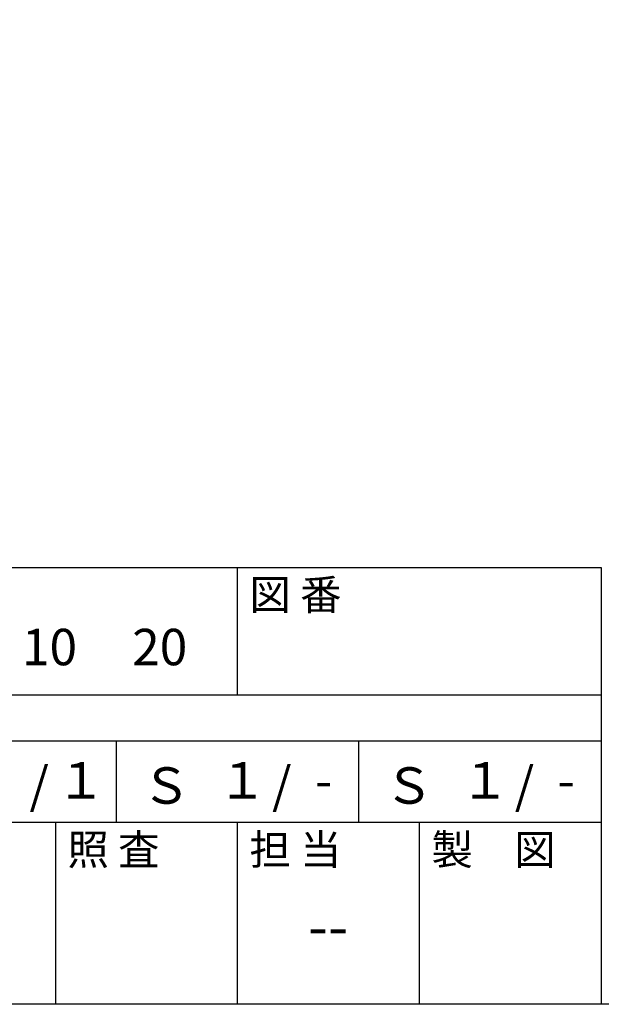
# Model space of a CAD drawing. Units: inches. Extents: x -18 to 789, y -5 to 555.
# Drawn here: x 656 to 704, y -5 to 76 of the extents above; entities that cross this region are included whole.
import ezdxf
from ezdxf.enums import TextEntityAlignment as Align

# ---------------------------------------------------------------- set-up
doc = ezdxf.new("R2010")
doc.units = ezdxf.units.IN
doc.header["$MEASUREMENT"] = 0
for name, color, linetype in [('図枠', 7, 'Continuous'), ('図枠-名称', 254, 'Continuous'), ('図枠-文字', 4, 'Continuous'), ('図枠-細線', 251, 'Continuous')]:
    doc.layers.add(name, color=color, linetype=linetype)
doc.styles.add('STD', font='TXT.shx', dxfattribs={"bigfont": 'bigfont.shx'})

# ---------------------------------------------------------------- blocks, each defined once
blk = doc.blocks.new('A$C6EEE4BB3')
at = {"layer": '図枠', "color": 7}
for p, q in [((29.719, 36.245), (29.719, 25.745)), ((-0.281, 25.745), (59.719, 25.745)), ((-0.281, 15.245), (59.719, 15.245))]:
    blk.add_line(p, q, dxfattribs=at)
at = {"layer": '図枠'}
blk.add_lwpolyline([(-0.281, 36.245), (59.719, 36.245), (59.719, 0.245), (-0.281, 0.245)], close=True, dxfattribs=at)
at = {"layer": '図枠-細線', "color": 251}
for p, q in [((-0.281, 21.956), (59.719, 21.956)), ((19.719, 21.956), (19.719, 15.245)), ((39.719, 21.956), (39.719, 15.245)), ((14.719, 15.245), (14.719, 0.245)), ((29.719, 15.245), (29.719, 0.245)), ((44.719, 15.245), (44.719, 0.245))]:
    blk.add_line(p, q, dxfattribs=at)
at = {"layer": '図枠-文字', "color": 4, "style": 'STD'}
for s, height, p in [('作 図', 2.5, (0.719, 33.245)), ('図 番', 2.5, (30.719, 32.745)), ('縮\u3000尺', 2.5, (0.719, 22.745)), ('Ｓ', 3, (1.811, 16.773)), ('/', 3, (12.585, 16.811)), ('Ｓ', 3, (21.811, 16.773)), ('/', 3, (32.585, 16.811)), ('Ｓ', 3, (41.811, 16.773)), ('/', 3, (52.585, 16.811)), ('検 図', 2.5, (0.719, 11.745)), ('照 査', 2.5, (15.719, 11.745)), ('担 当', 2.5, (30.719, 11.745)), ('製\u3000図', 2.5, (45.719, 11.745))]:
    blk.add_text(s, height=height, dxfattribs=at).set_placement(p)

msp = doc.modelspace()

# ---------------------------------------------------------------- linework, layer by layer
at = {"layer": '図枠'}
msp.add_lwpolyline([(-17.642, 554.618), (789.358, 554.618), (789.358, -5.382), (-17.642, -5.382)], close=True, dxfattribs=at)

# ---------------------------------------------------------------- block references
msp.add_blockref('A$C6EEE4BB3', (644.638, -5.627), dxfattribs=at)

# ---------------------------------------------------------------- texts
at = {"layer": '図枠-名称', "style": 'STD'}
for s, height, p in [('10', 3, (658.878, 23.671)), ('20', 3, (667.962, 23.671)), ('１', 3, (661.46, 12.685)), ('１', 3, (674.766, 12.685)), ('１', 3, (694.766, 12.685)), ('-', 3, (681.46, 12.685)), ('-', 3, (701.46, 12.685)), ('--', 3.5, (681.839, 0.583))]:
    msp.add_text(s, height=height, dxfattribs=at).set_placement(p, align=Align.MIDDLE)

doc.saveas('drawing.dxf')
